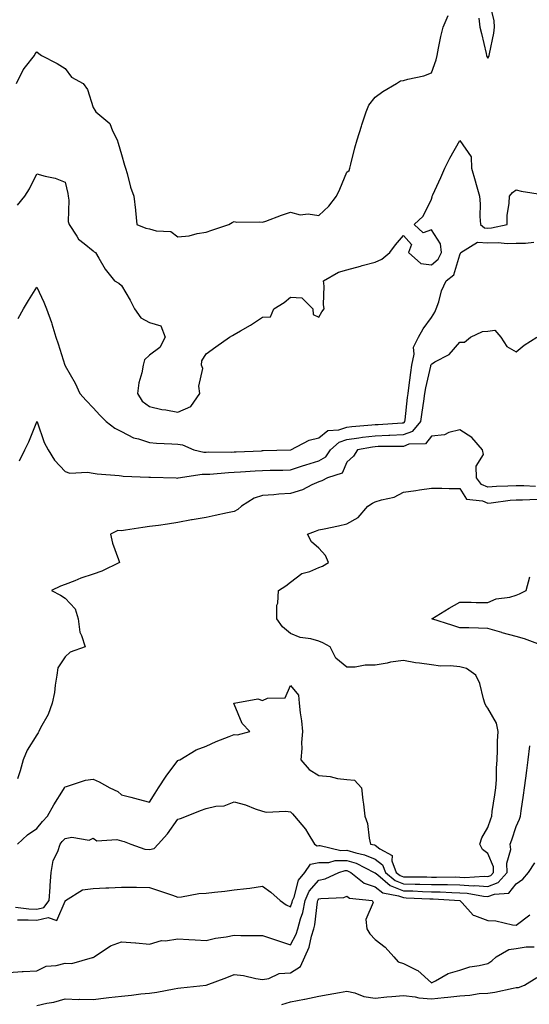
# Model space of a CAD drawing. Units: inches. Extents: x 899843 to 902483, y 7250378 to 7253018.
# Drawn here: x 901052 to 901233, y 7251005 to 7251355 of the extents above; entities that cross this region are included whole.
import ezdxf

# ---------------------------------------------------------------- set-up
doc = ezdxf.new("R2010")
doc.units = ezdxf.units.IN
doc.header["$MEASUREMENT"] = 0
doc.layers.add('Contour_89987250', color=7, linetype='Continuous', true_color=0x7c8080)

msp = doc.modelspace()

# ---------------------------------------------------------------- linework, layer by layer
at = {"layer": 'Contour_89987250'}
for points in [[(901214.79, 7251355.18, 3307), (901215.14, 7251351.92, 3307), (901215.77, 7251349.64, 3307), (901217.43, 7251342.55, 3307), (901217.59, 7251341.92, 3307), (901217.7, 7251341.57, 3307), (901218.05, 7251340.96, 3307), (901218.41, 7251341.56, 3307), (901218.55, 7251341.92, 3307), (901218.62, 7251342.49, 3307), (901220.19, 7251349.77, 3307), (901220.38, 7251351.92, 3307), (901220.26, 7251354.14, 3307), (901218.45, 7251361.52, 3307)], [(901050.83, 7251331.92, 3307), (901053.14, 7251336.83, 3307), (901054, 7251337.88, 3307), (901057.15, 7251341.92, 3307), (901057.49, 7251342.48, 3307), (901058.05, 7251343.2, 3307), (901058.74, 7251342.61, 3307), (901059.71, 7251341.92, 3307), (901065.2, 7251339.07, 3307), (901068.05, 7251337.32, 3307), (901070.32, 7251334.19, 3307), (901074.46, 7251331.92, 3307), (901075.95, 7251329.82, 3307), (901078.05, 7251323.4, 3307), (901078.56, 7251322.43, 3307), (901079.01, 7251321.92, 3307), (901083.87, 7251317.74, 3307), (901084.84, 7251315.13, 3307), (901086.58, 7251311.92, 3307), (901086.89, 7251310.76, 3307), (901088.05, 7251306.77, 3307), (901089.14, 7251303.01, 3307), (901089.44, 7251301.92, 3307), (901090.03, 7251299.94, 3307), (901091.31, 7251295.18, 3307), (901092.38, 7251291.92, 3307), (901093.04, 7251286.93, 3307), (901093.05, 7251286.91, 3307), (901093.52, 7251281.92, 3307), (901096.67, 7251280.54, 3307), (901098.05, 7251280.35, 3307), (901100.35, 7251279.63, 3307), (901105.58, 7251279.46, 3307), (901108.05, 7251277.53, 3307), (901112.09, 7251277.89, 3307), (901114.88, 7251278.75, 3307), (901118.05, 7251279.17, 3307), (901120.11, 7251279.86, 3307), (901126.09, 7251281.92, 3307), (901127.33, 7251282.63, 3307), (901128.05, 7251282.97, 3307), (901128.85, 7251282.72, 3307), (901137.11, 7251282.86, 3307), (901138.05, 7251282.68, 3307), (901139.22, 7251283.08, 3307), (901144.77, 7251285.2, 3307), (901148.05, 7251286.22, 3307), (901151.48, 7251285.35, 3307), (901154.32, 7251285.65, 3307), (901158.05, 7251285.12, 3307), (901161.57, 7251288.4, 3307), (901164.29, 7251291.92, 3307), (901165.52, 7251294.45, 3307), (901168.05, 7251300.49, 3307), (901168.86, 7251301.11, 3307), (901169.08, 7251301.92, 3307), (901169.45, 7251303.32, 3307), (901170.86, 7251309.12, 3307), (901171.63, 7251311.92, 3307), (901173.23, 7251316.74, 3307), (901173.38, 7251317.25, 3307), (901174.84, 7251321.92, 3307), (901175.76, 7251324.21, 3307), (901178.05, 7251327.05, 3307), (901180.82, 7251329.15, 3307), (901185.65, 7251331.92, 3307), (901187.03, 7251332.94, 3307), (901188.05, 7251332.99, 3307), (901189.6, 7251333.46, 3307), (901195.32, 7251334.65, 3307), (901198.05, 7251335.73, 3307), (901199.66, 7251340.31, 3307), (901200.02, 7251341.92, 3307), (901200.57, 7251344.44, 3307), (901201.39, 7251348.58, 3307), (901202.17, 7251351.92, 3307), (901203.91, 7251356.06, 3307)], [(901051.21, 7251288.76, 3306), (901053.75, 7251291.92, 3306), (901055.43, 7251294.55, 3306), (901058.05, 7251299.9, 3306), (901060.93, 7251299.04, 3306), (901064.51, 7251298.38, 3306), (901068.05, 7251296.9, 3306), (901068.99, 7251292.87, 3306), (901069.14, 7251291.92, 3306), (901069.41, 7251290.56, 3306), (901069.09, 7251282.96, 3306), (901069.47, 7251281.92, 3306), (901072.17, 7251277.8, 3306), (901072.78, 7251276.66, 3306), (901074.86, 7251275.11, 3306), (901078.05, 7251272.52, 3306), (901078.33, 7251272.2, 3306), (901078.83, 7251271.92, 3306), (901080.07, 7251269.9, 3306), (901082.21, 7251266.08, 3306), (901085.61, 7251261.92, 3306), (901087.16, 7251261.02, 3306), (901088.05, 7251260.24, 3306), (901091.19, 7251255.06, 3306), (901092.64, 7251251.92, 3306), (901094.92, 7251248.8, 3306), (901098.05, 7251247.09, 3306), (901102.03, 7251245.9, 3306), (901103.61, 7251241.92, 3306), (901101.72, 7251238.25, 3306), (901098.05, 7251235.48, 3306), (901096.17, 7251233.8, 3306), (901095.76, 7251231.92, 3306), (901095.31, 7251229.18, 3306), (901094.24, 7251225.73, 3306), (901093.78, 7251221.92, 3306), (901095.36, 7251219.23, 3306), (901098.05, 7251217.33, 3306), (901102.38, 7251216.25, 3306), (901103.84, 7251216.13, 3306), (901108.05, 7251215.33, 3306), (901112.64, 7251217.33, 3306), (901115.9, 7251221.92, 3306), (901115.49, 7251224.48, 3306), (901116.88, 7251230.76, 3306), (901116.39, 7251231.92, 3306), (901116.53, 7251233.44, 3306), (901118.05, 7251235.96, 3306), (901121.53, 7251238.43, 3306), (901126.33, 7251241.92, 3306), (901127.47, 7251242.5, 3306), (901128.05, 7251242.83, 3306), (901130.25, 7251244.12, 3306), (901133.85, 7251246.12, 3306), (901138.05, 7251248.94, 3306), (901140.87, 7251249.11, 3306), (901142.08, 7251251.92, 3306), (901145.74, 7251254.23, 3306), (901148.05, 7251256.08, 3306), (901152.04, 7251255.91, 3306), (901155.96, 7251251.92, 3306), (901156.02, 7251249.9, 3306), (901158.05, 7251248.97, 3306), (901159.12, 7251250.86, 3306), (901159.99, 7251251.92, 3306), (901159.67, 7251253.54, 3306), (901159.99, 7251259.99, 3306), (901159.74, 7251261.92, 3306), (901165.05, 7251264.92, 3306), (901168.05, 7251265.85, 3306), (901172.82, 7251267.14, 3306), (901173.43, 7251267.3, 3306), (901178.05, 7251268.52, 3306), (901180.38, 7251269.59, 3306), (901183.26, 7251271.92, 3306), (901185.31, 7251274.66, 3306), (901188.05, 7251277.94, 3306), (901190.93, 7251274.8, 3306), (901189.92, 7251271.92, 3306), (901194.2, 7251268.07, 3306), (901198.05, 7251267.55, 3306), (901200.39, 7251269.58, 3306), (901201.59, 7251271.92, 3306), (901201.18, 7251275.05, 3306), (901198.05, 7251279.96, 3306), (901195.1, 7251278.97, 3306), (901191.88, 7251281.92, 3306), (901195.13, 7251284.83, 3306), (901198.05, 7251290.94, 3306), (901198.25, 7251291.72, 3306), (901198.3, 7251291.92, 3306), (901198.51, 7251292.38, 3306), (901201.38, 7251298.59, 3306), (901202.78, 7251301.92, 3306), (901204.54, 7251305.43, 3306), (901208.05, 7251311.66, 3306), (901212.07, 7251305.94, 3306), (901212.21, 7251301.92, 3306), (901213.54, 7251297.42, 3306), (901213.92, 7251296.05, 3306), (901215.11, 7251291.92, 3306), (901215.34, 7251289.21, 3306), (901215.19, 7251284.77, 3306), (901215.38, 7251281.92, 3306), (901216.81, 7251280.68, 3306), (901218.05, 7251280.6, 3306), (901219.32, 7251280.65, 3306), (901224.84, 7251281.92, 3306), (901224.93, 7251285.04, 3306), (901225.58, 7251289.45, 3306), (901225.68, 7251291.92, 3306), (901226.79, 7251293.19, 3306), (901228.05, 7251294.2, 3306), (901229.86, 7251293.73, 3306), (901237.47, 7251292.5, 3306)], [(901051.42, 7251248.55, 3305), (901053.26, 7251251.92, 3305), (901055.05, 7251254.93, 3305), (901058.05, 7251259.68, 3305), (901060.45, 7251254.32, 3305), (901061.43, 7251251.92, 3305), (901063.26, 7251247.13, 3305), (901063.38, 7251246.59, 3305), (901064.82, 7251241.92, 3305), (901065.61, 7251239.49, 3305), (901067.99, 7251231.98, 3305), (901068.02, 7251231.89, 3305), (901068.05, 7251231.75, 3305), (901071.64, 7251225.51, 3305), (901073.33, 7251221.92, 3305), (901075.57, 7251219.44, 3305), (901078.05, 7251216.78, 3305), (901080.39, 7251214.26, 3305), (901082.63, 7251211.92, 3305), (901085.75, 7251209.63, 3305), (901088.05, 7251208.4, 3305), (901092.32, 7251206.19, 3305), (901094.12, 7251205.85, 3305), (901098.05, 7251204.54, 3305), (901100.44, 7251204.31, 3305), (901105.91, 7251204.06, 3305), (901108.05, 7251203.87, 3305), (901109.76, 7251203.63, 3305), (901113.76, 7251201.92, 3305), (901117.26, 7251201.13, 3305), (901118.05, 7251201.11, 3305), (901118.83, 7251201.15, 3305), (901127.25, 7251201.13, 3305), (901128.05, 7251201.16, 3305), (901128.77, 7251201.2, 3305), (901137.72, 7251201.59, 3305), (901138.05, 7251201.61, 3305), (901138.36, 7251201.62, 3305), (901148.03, 7251201.9, 3305), (901148.05, 7251201.9, 3305), (901148.06, 7251201.9, 3305), (901148.12, 7251201.92, 3305), (901154.63, 7251205.34, 3305), (901158.05, 7251206.22, 3305), (901161.23, 7251208.74, 3305), (901165.13, 7251209.01, 3305), (901168.05, 7251209.99, 3305), (901169.75, 7251210.21, 3305), (901176.86, 7251210.73, 3305), (901178.05, 7251210.88, 3305), (901179.06, 7251210.91, 3305), (901187.65, 7251211.52, 3305), (901188.05, 7251211.53, 3305), (901188.33, 7251211.64, 3305), (901188.58, 7251211.92, 3305), (901188.66, 7251212.53, 3305), (901189.53, 7251220.44, 3305), (901189.73, 7251221.92, 3305), (901190.05, 7251223.92, 3305), (901190.65, 7251229.32, 3305), (901191.12, 7251231.92, 3305), (901191.94, 7251235.81, 3305), (901191.68, 7251238.29, 3305), (901193.44, 7251241.92, 3305), (901195.12, 7251244.85, 3305), (901198.05, 7251248.84, 3305), (901199.21, 7251250.77, 3305), (901199.71, 7251251.92, 3305), (901200.59, 7251254.47, 3305), (901201.61, 7251258.37, 3305), (901203.25, 7251261.92, 3305), (901205.93, 7251264.04, 3305), (901208.05, 7251271.15, 3305), (901208.31, 7251271.67, 3305), (901208.4, 7251271.92, 3305), (901214.31, 7251275.66, 3305), (901218.05, 7251275.41, 3305), (901221.68, 7251275.55, 3305), (901224.87, 7251275.09, 3305), (901228.05, 7251275.27, 3305), (901231.39, 7251275.26, 3305), (901234.3, 7251275.66, 3305)], [(901051.92, 7251198.04, 3304), (901053.82, 7251201.92, 3304), (901055.19, 7251204.78, 3304), (901057.99, 7251211.86, 3304), (901058.02, 7251211.92, 3304), (901058.03, 7251211.95, 3304), (901058.05, 7251212.01, 3304), (901058.07, 7251211.94, 3304), (901058.1, 7251211.87, 3304), (901060.61, 7251204.49, 3304), (901062.1, 7251201.92, 3304), (901064.32, 7251198.19, 3304), (901068.05, 7251194.27, 3304), (901069.76, 7251193.63, 3304), (901075.99, 7251193.98, 3304), (901078.05, 7251193.57, 3304), (901079.47, 7251193.34, 3304), (901087.22, 7251192.75, 3304), (901088.05, 7251192.63, 3304), (901088.7, 7251192.57, 3304), (901097.75, 7251192.22, 3304), (901098.05, 7251192.19, 3304), (901098.32, 7251192.18, 3304), (901107.47, 7251191.92, 3304), (901108.03, 7251191.89, 3304), (901108.05, 7251191.9, 3304), (901108.07, 7251191.9, 3304), (901108.14, 7251191.92, 3304), (901116.72, 7251193.26, 3304), (901118.05, 7251193.22, 3304), (901119.41, 7251193.28, 3304), (901126.07, 7251193.9, 3304), (901128.05, 7251193.98, 3304), (901130.23, 7251194.1, 3304), (901135.53, 7251194.44, 3304), (901138.05, 7251194.58, 3304), (901140.77, 7251194.63, 3304), (901145.25, 7251194.72, 3304), (901148.05, 7251194.79, 3304), (901152.32, 7251196.19, 3304), (901153.41, 7251196.57, 3304), (901158.05, 7251197.99, 3304), (901160.53, 7251199.44, 3304), (901162.15, 7251201.92, 3304), (901165.3, 7251204.67, 3304), (901168.05, 7251205.6, 3304), (901172.3, 7251206.17, 3304), (901173.57, 7251206.39, 3304), (901178.05, 7251206.93, 3304), (901182.86, 7251207.12, 3304), (901183.27, 7251207.14, 3304), (901188.05, 7251207.33, 3304), (901191.38, 7251208.58, 3304), (901194.3, 7251211.92, 3304), (901194.72, 7251215.24, 3304), (901195.31, 7251219.18, 3304), (901195.67, 7251221.92, 3304), (901196, 7251223.97, 3304), (901197.78, 7251231.66, 3304), (901197.83, 7251231.92, 3304), (901197.87, 7251232.11, 3304), (901198.05, 7251232.37, 3304), (901199.25, 7251233.12, 3304), (901204.25, 7251235.72, 3304), (901208.05, 7251240.14, 3304), (901209.78, 7251240.18, 3304), (901211.9, 7251241.92, 3304), (901216.1, 7251243.87, 3304), (901218.05, 7251244.07, 3304), (901220.48, 7251244.35, 3304), (901222.69, 7251241.92, 3304), (901224.74, 7251238.61, 3304), (901228.05, 7251236.69, 3304), (901230.89, 7251239.08, 3304), (901235.45, 7251241.92, 3304)], [(901234.98, 7251188.84, 3303), (901230.84, 7251189.14, 3303), (901228.05, 7251189.16, 3303), (901225.09, 7251188.96, 3303), (901221.04, 7251188.92, 3303), (901218.05, 7251188.7, 3303), (901215.79, 7251189.65, 3303), (901213.98, 7251191.92, 3303), (901213.85, 7251196.13, 3303), (901216.43, 7251200.3, 3303), (901216.16, 7251201.92, 3303), (901212.36, 7251206.23, 3303), (901208.05, 7251208.97, 3303), (901204.18, 7251208.05, 3303), (901202.69, 7251207.28, 3303), (901198.05, 7251206.77, 3303), (901195.96, 7251204.01, 3303), (901189.99, 7251203.86, 3303), (901188.05, 7251203.13, 3303), (901186.88, 7251203.09, 3303), (901179.16, 7251203.03, 3303), (901178.05, 7251202.99, 3303), (901177.09, 7251202.88, 3303), (901171.77, 7251201.92, 3303), (901170.33, 7251199.64, 3303), (901168.05, 7251197.58, 3303), (901166.35, 7251193.62, 3303), (901161.17, 7251191.92, 3303), (901159.09, 7251190.88, 3303), (901158.05, 7251190.58, 3303), (901155.63, 7251189.5, 3303), (901152.32, 7251187.65, 3303), (901148.05, 7251186.37, 3303), (901143.86, 7251186.11, 3303), (901142.05, 7251185.92, 3303), (901138.05, 7251185.65, 3303), (901135.17, 7251184.8, 3303), (901130.61, 7251181.92, 3303), (901129.3, 7251180.67, 3303), (901128.05, 7251180.06, 3303), (901125.69, 7251179.56, 3303), (901121.35, 7251178.62, 3303), (901118.05, 7251177.93, 3303), (901113.19, 7251177.06, 3303), (901112.95, 7251177.02, 3303), (901108.05, 7251176.11, 3303), (901104.41, 7251175.56, 3303), (901101.23, 7251175.09, 3303), (901098.05, 7251174.63, 3303), (901095.68, 7251174.28, 3303), (901089.49, 7251173.36, 3303), (901088.05, 7251173.15, 3303), (901086.71, 7251173.26, 3303), (901084.16, 7251171.92, 3303), (901084.9, 7251168.77, 3303), (901087.04, 7251162.93, 3303), (901087.34, 7251161.92, 3303), (901081.09, 7251158.88, 3303), (901078.05, 7251157.76, 3303), (901073.67, 7251156.3, 3303), (901071.56, 7251155.43, 3303), (901068.05, 7251154.11, 3303), (901066.47, 7251153.49, 3303), (901063.27, 7251151.92, 3303), (901066.48, 7251150.35, 3303), (901068.05, 7251149.24, 3303), (901071.6, 7251145.47, 3303), (901072.67, 7251141.92, 3303), (901073.3, 7251137.16, 3303), (901073.93, 7251136.03, 3303), (901075.14, 7251131.92, 3303), (901069.89, 7251130.08, 3303), (901068.05, 7251128.45, 3303), (901065.49, 7251124.49, 3303), (901065.15, 7251121.92, 3303), (901064.54, 7251118.4, 3303), (901064.24, 7251115.73, 3303), (901063.46, 7251111.92, 3303), (901062.05, 7251107.93, 3303), (901059.35, 7251103.22, 3303), (901058.71, 7251101.92, 3303), (901058.52, 7251101.45, 3303), (901058.05, 7251100.69, 3303), (901054.64, 7251095.33, 3303), (901053.16, 7251091.92, 3303), (901052.07, 7251087.9, 3303), (901051.22, 7251085.09, 3303)], [(901051.2, 7251061.92, 3302), (901054.73, 7251065.24, 3302), (901058.05, 7251067.51, 3302), (901060, 7251069.97, 3302), (901061.86, 7251071.92, 3302), (901064.07, 7251075.9, 3302), (901067.51, 7251081.38, 3302), (901067.84, 7251081.92, 3302), (901067.9, 7251082.08, 3302), (901068.05, 7251082.29, 3302), (901068.52, 7251082.39, 3302), (901075.34, 7251084.63, 3302), (901078.05, 7251085.05, 3302), (901080.17, 7251084.04, 3302), (901083.94, 7251081.92, 3302), (901086.71, 7251080.58, 3302), (901088.05, 7251079.47, 3302), (901091.4, 7251078.57, 3302), (901094, 7251077.87, 3302), (901098.05, 7251076.78, 3302), (901099.97, 7251080.01, 3302), (901101.24, 7251081.92, 3302), (901103.95, 7251086.02, 3302), (901108.05, 7251091.62, 3302), (901108.26, 7251091.71, 3302), (901108.76, 7251091.92, 3302), (901114.54, 7251095.43, 3302), (901118.05, 7251096.71, 3302), (901121.6, 7251098.37, 3302), (901126.26, 7251100.13, 3302), (901128.05, 7251100.88, 3302), (901129.23, 7251100.74, 3302), (901133.54, 7251101.92, 3302), (901130.92, 7251104.79, 3302), (901128.05, 7251111.62, 3302), (901127.97, 7251111.83, 3302), (901127.89, 7251111.92, 3302), (901127.98, 7251112, 3302), (901128.05, 7251112.03, 3302), (901128.07, 7251111.94, 3302), (901136.45, 7251113.51, 3302), (901138.05, 7251112.96, 3302), (901139.85, 7251113.72, 3302), (901146.14, 7251113.83, 3302), (901148.05, 7251118.25, 3302), (901150.9, 7251114.77, 3302), (901151.11, 7251111.92, 3302), (901151.45, 7251108.51, 3302), (901151.89, 7251105.76, 3302), (901152.23, 7251101.92, 3302), (901151.89, 7251098.07, 3302), (901151.99, 7251095.87, 3302), (901151.73, 7251091.92, 3302), (901154.6, 7251088.46, 3302), (901158.05, 7251086.28, 3302), (901162.13, 7251086, 3302), (901164.7, 7251085.27, 3302), (901168.05, 7251084.93, 3302), (901170.72, 7251084.59, 3302), (901173.15, 7251081.92, 3302), (901173.71, 7251077.57, 3302), (901173.9, 7251076.07, 3302), (901174.44, 7251071.92, 3302), (901175.37, 7251069.24, 3302), (901175.93, 7251064.04, 3302), (901176.44, 7251061.92, 3302), (901177.78, 7251061.66, 3302), (901178.05, 7251061.54, 3302), (901179.72, 7251060.25, 3302), (901184.04, 7251057.91, 3302), (901184, 7251055.97, 3302), (901185.55, 7251051.92, 3302), (901186.9, 7251050.77, 3302), (901188.05, 7251050.32, 3302), (901189.69, 7251050.28, 3302), (901196.4, 7251050.28, 3302), (901198.05, 7251050.23, 3302), (901199.77, 7251050.19, 3302), (901206.41, 7251050.29, 3302), (901208.05, 7251050.25, 3302), (901209.83, 7251050.14, 3302), (901216.67, 7251050.54, 3302), (901218.05, 7251050.44, 3302), (901219.12, 7251050.86, 3302), (901220.06, 7251051.92, 3302), (901219.98, 7251053.85, 3302), (901218.05, 7251058.64, 3302), (901216.14, 7251060.01, 3302), (901215.14, 7251061.92, 3302), (901215.84, 7251064.13, 3302), (901218.05, 7251067.89, 3302), (901219.07, 7251070.9, 3302), (901219.41, 7251071.92, 3302), (901219.62, 7251073.49, 3302), (901220.54, 7251079.43, 3302), (901220.86, 7251081.92, 3302), (901221.05, 7251084.92, 3302), (901221.08, 7251088.89, 3302), (901221.29, 7251091.92, 3302), (901221.48, 7251095.35, 3302), (901221.44, 7251098.52, 3302), (901221.66, 7251101.92, 3302), (901221.06, 7251104.93, 3302), (901218.05, 7251110.16, 3302), (901217.3, 7251111.17, 3302), (901216.98, 7251111.92, 3302), (901216.43, 7251113.54, 3302), (901215.14, 7251119.01, 3302), (901213.78, 7251121.92, 3302), (901210.42, 7251124.29, 3302), (901208.05, 7251124.91, 3302), (901204.74, 7251125.23, 3302), (901201.29, 7251125.15, 3302), (901198.05, 7251125.56, 3302), (901193.76, 7251126.21, 3302), (901192.36, 7251126.24, 3302), (901188.05, 7251127.13, 3302), (901183.46, 7251126.51, 3302), (901182.36, 7251126.23, 3302), (901178.05, 7251125.51, 3302), (901174.49, 7251125.48, 3302), (901170.93, 7251124.8, 3302), (901168.05, 7251124.76, 3302), (901164.1, 7251127.97, 3302), (901162.08, 7251131.92, 3302), (901159.51, 7251133.38, 3302), (901158.05, 7251133.98, 3302), (901155.21, 7251134.76, 3302), (901151.42, 7251135.3, 3302), (901148.05, 7251136.67, 3302), (901145.2, 7251139.08, 3302), (901143.17, 7251141.92, 3302), (901143.21, 7251146.75, 3302), (901143.58, 7251147.45, 3302), (901143.71, 7251151.92, 3302), (901146.36, 7251153.61, 3302), (901148.05, 7251154.87, 3302), (901152, 7251157.96, 3302), (901154.85, 7251158.73, 3302), (901158.05, 7251160.09, 3302), (901159.39, 7251160.57, 3302), (901161.5, 7251161.92, 3302), (901160.48, 7251164.35, 3302), (901158.05, 7251166.94, 3302), (901155.43, 7251169.3, 3302), (901154.02, 7251171.92, 3302), (901156.91, 7251173.05, 3302), (901158.05, 7251173.45, 3302), (901160, 7251173.86, 3302), (901165.04, 7251174.93, 3302), (901168.05, 7251175.59, 3302), (901172.07, 7251177.91, 3302), (901175.51, 7251181.92, 3302), (901177.05, 7251182.93, 3302), (901178.05, 7251183.39, 3302), (901180.32, 7251184.2, 3302), (901184.83, 7251185.14, 3302), (901188.05, 7251186.88, 3302), (901192.5, 7251187.47, 3302), (901193.79, 7251187.66, 3302), (901198.05, 7251188.24, 3302), (901201.66, 7251188.31, 3302), (901204.29, 7251188.15, 3302), (901208.05, 7251188.22, 3302), (901210.48, 7251184.35, 3302), (901216.16, 7251183.8, 3302), (901218.05, 7251183, 3302), (901219.23, 7251183.09, 3302), (901225.95, 7251184.02, 3302), (901228.05, 7251184.16, 3302), (901230.27, 7251184.14, 3302), (901235.56, 7251184.41, 3302)], [(901237.61, 7251132.36, 3301), (901230.99, 7251134.86, 3301), (901228.05, 7251135.69, 3301), (901223.09, 7251136.97, 3301), (901222.95, 7251137.02, 3301), (901218.05, 7251138.52, 3301), (901214.71, 7251138.57, 3301), (901211.27, 7251138.7, 3301), (901208.05, 7251138.76, 3301), (901205.62, 7251139.49, 3301), (901198.14, 7251141.92, 3301), (901204.27, 7251145.7, 3301), (901208.05, 7251147.86, 3301), (901212.14, 7251147.83, 3301), (901213.83, 7251147.7, 3301), (901218.05, 7251147.68, 3301), (901221.01, 7251148.96, 3301), (901225.77, 7251149.64, 3301), (901228.05, 7251150.3, 3301), (901229.23, 7251150.74, 3301), (901231.59, 7251151.92, 3301), (901232.97, 7251156.84, 3301)], [(901050.45, 7251039.53, 3301), (901055.14, 7251039.01, 3301), (901058.05, 7251038.85, 3301), (901060.5, 7251039.48, 3301), (901062.42, 7251041.92, 3301), (901062.76, 7251046.63, 3301), (901062.77, 7251047.2, 3301), (901063.15, 7251051.92, 3301), (901063.83, 7251056.15, 3301), (901065.51, 7251059.38, 3301), (901066.28, 7251061.92, 3301), (901067.07, 7251062.9, 3301), (901068.05, 7251063.92, 3301), (901070.5, 7251064.37, 3301), (901076.58, 7251063.39, 3301), (901078.05, 7251064.07, 3301), (901079.29, 7251063.16, 3301), (901086.44, 7251063.53, 3301), (901088.05, 7251063.09, 3301), (901088.98, 7251062.86, 3301), (901091.35, 7251061.92, 3301), (901096.29, 7251060.16, 3301), (901098.05, 7251059.98, 3301), (901099.62, 7251060.36, 3301), (901101.05, 7251061.92, 3301), (901104.36, 7251065.61, 3301), (901108.05, 7251070.79, 3301), (901108.98, 7251070.99, 3301), (901111.07, 7251071.92, 3301), (901116.13, 7251073.83, 3301), (901118.05, 7251074.6, 3301), (901121.55, 7251075.42, 3301), (901124.47, 7251075.49, 3301), (901128.05, 7251076.96, 3301), (901132.01, 7251075.88, 3301), (901135.5, 7251074.47, 3301), (901138.05, 7251073.62, 3301), (901139.4, 7251073.27, 3301), (901146.36, 7251073.61, 3301), (901148.05, 7251073.35, 3301), (901148.78, 7251072.64, 3301), (901149.42, 7251071.92, 3301), (901153.36, 7251067.23, 3301), (901154.14, 7251065.83, 3301), (901156.54, 7251061.92, 3301), (901157.47, 7251061.33, 3301), (901158.05, 7251061.45, 3301), (901158.51, 7251061.46, 3301), (901165.86, 7251059.72, 3301), (901168.05, 7251059.75, 3301), (901171.16, 7251058.8, 3301), (901174.31, 7251058.18, 3301), (901178.05, 7251056.64, 3301), (901180.71, 7251054.58, 3301), (901181.73, 7251051.92, 3301), (901185.13, 7251049, 3301), (901188.05, 7251047.86, 3301), (901192.21, 7251047.76, 3301), (901193.89, 7251047.76, 3301), (901198.05, 7251047.65, 3301), (901202.42, 7251047.55, 3301), (901203.7, 7251047.57, 3301), (901208.05, 7251047.48, 3301), (901212.77, 7251047.19, 3301), (901213.36, 7251047.23, 3301), (901218.05, 7251046.87, 3301), (901221.68, 7251048.29, 3301), (901224.89, 7251051.92, 3301), (901224.75, 7251055.22, 3301), (901226.13, 7251060.01, 3301), (901225.96, 7251061.92, 3301), (901226.49, 7251063.48, 3301), (901228.05, 7251068.18, 3301), (901229.22, 7251070.75, 3301), (901229.63, 7251071.92, 3301), (901229.87, 7251073.75, 3301), (901230.68, 7251079.29, 3301), (901231.02, 7251081.92, 3301), (901231.46, 7251085.34, 3301), (901231.86, 7251088.1, 3301), (901232.34, 7251091.92, 3301), (901232.93, 7251096.79, 3301)], [(901051.19, 7251035.06, 3300), (901054.91, 7251035.06, 3300), (901058.05, 7251034.9, 3300), (901062.03, 7251035.9, 3300), (901065.17, 7251034.8, 3300), (901068.05, 7251041.74, 3300), (901068.12, 7251041.85, 3300), (901068.22, 7251041.92, 3300), (901074.25, 7251045.72, 3300), (901078.05, 7251046.14, 3300), (901082.54, 7251046.4, 3300), (901083.53, 7251046.44, 3300), (901088.05, 7251046.72, 3300), (901092.83, 7251046.71, 3300), (901093.35, 7251046.62, 3300), (901098.05, 7251046.58, 3300), (901101.52, 7251045.39, 3300), (901106.17, 7251043.8, 3300), (901108.05, 7251043.16, 3300), (901109.37, 7251043.24, 3300), (901115.52, 7251044.45, 3300), (901118.05, 7251044.57, 3300), (901121.05, 7251044.92, 3300), (901124.72, 7251045.25, 3300), (901128.05, 7251045.67, 3300), (901132.36, 7251046.23, 3300), (901133.62, 7251046.35, 3300), (901138.05, 7251046.97, 3300), (901141.01, 7251044.88, 3300), (901144.36, 7251041.92, 3300), (901146.53, 7251040.4, 3300), (901148.05, 7251039.63, 3300), (901148.64, 7251041.33, 3300), (901148.76, 7251041.92, 3300), (901149.3, 7251043.17, 3300), (901150.82, 7251049.15, 3300), (901153.13, 7251051.92, 3300), (901155.15, 7251054.82, 3300), (901158.05, 7251055.4, 3300), (901161.6, 7251055.47, 3300), (901163.88, 7251056.09, 3300), (901168.05, 7251056.15, 3300), (901171.29, 7251055.16, 3300), (901177.72, 7251051.92, 3300), (901177.9, 7251051.77, 3300), (901178.05, 7251051.72, 3300), (901178.97, 7251050.99, 3300), (901183.36, 7251047.23, 3300), (901188.05, 7251045.41, 3300), (901191.45, 7251045.32, 3300), (901194.82, 7251045.15, 3300), (901198.05, 7251045.06, 3300), (901201.13, 7251045, 3300), (901205.2, 7251044.77, 3300), (901208.05, 7251044.7, 3300), (901210.68, 7251044.55, 3300), (901216.54, 7251043.42, 3300), (901218.05, 7251043.32, 3300), (901220.34, 7251044.21, 3300), (901225.42, 7251044.55, 3300), (901228.05, 7251047.9, 3300), (901230.45, 7251049.53, 3300), (901232.5, 7251051.92, 3300), (901234.65, 7251055.32, 3300)], [(901048.05, 7251016.35, 3299), (901052.8, 7251016.67, 3299), (901053.2, 7251016.76, 3299), (901058.05, 7251016.98, 3299), (901061.36, 7251018.61, 3299), (901064.92, 7251018.8, 3299), (901068.05, 7251019.63, 3299), (901070.46, 7251019.51, 3299), (901077.82, 7251021.69, 3299), (901078.05, 7251021.67, 3299), (901078.21, 7251021.76, 3299), (901078.41, 7251021.92, 3299), (901084.14, 7251025.83, 3299), (901088.05, 7251027.29, 3299), (901093.01, 7251026.88, 3299), (901093.11, 7251026.86, 3299), (901098.05, 7251026.38, 3299), (901102.22, 7251027.74, 3299), (901103.72, 7251027.59, 3299), (901108.05, 7251028.32, 3299), (901111.91, 7251028.05, 3299), (901114.14, 7251028.01, 3299), (901118.05, 7251027.72, 3299), (901121.38, 7251028.59, 3299), (901125.14, 7251029.01, 3299), (901128.05, 7251029.62, 3299), (901130.41, 7251029.56, 3299), (901135.64, 7251029.51, 3299), (901138.05, 7251029.46, 3299), (901141.69, 7251028.29, 3299), (901143.74, 7251027.61, 3299), (901148.05, 7251026.23, 3299), (901150.04, 7251029.94, 3299), (901150.67, 7251031.92, 3299), (901151.59, 7251035.46, 3299), (901152.34, 7251037.63, 3299), (901153.22, 7251041.92, 3299), (901154.68, 7251045.29, 3299), (901158.05, 7251049.09, 3299), (901160.37, 7251049.61, 3299), (901165.21, 7251051.92, 3299), (901167.44, 7251052.53, 3299), (901168.05, 7251052.54, 3299), (901168.52, 7251052.39, 3299), (901169.45, 7251051.92, 3299), (901174.21, 7251048.08, 3299), (901178.05, 7251046.78, 3299), (901180.77, 7251044.64, 3299), (901186.37, 7251043.6, 3299), (901188.05, 7251042.95, 3299), (901189.05, 7251042.93, 3299), (901197.47, 7251042.5, 3299), (901198.05, 7251042.49, 3299), (901198.6, 7251042.47, 3299), (901208.06, 7251041.93, 3299), (901208.1, 7251041.92, 3299), (901208.91, 7251041.05, 3299), (901212.81, 7251036.68, 3299), (901213.34, 7251036.64, 3299), (901218.05, 7251034.82, 3299), (901220.86, 7251034.73, 3299), (901226.73, 7251033.24, 3299), (901228.05, 7251033.17, 3299), (901232.93, 7251036.8, 3299)], [(901058.05, 7251004.63, 3298), (901061.6, 7251005.47, 3298), (901064.1, 7251005.87, 3298), (901068.05, 7251007.03, 3298), (901072.97, 7251006.84, 3298), (901073.11, 7251006.86, 3298), (901078.05, 7251006.74, 3298), (901082.65, 7251007.32, 3298), (901083.57, 7251007.45, 3298), (901088.05, 7251008.01, 3298), (901091.63, 7251008.34, 3298), (901094.89, 7251008.76, 3298), (901098.05, 7251009.06, 3298), (901100.6, 7251009.37, 3298), (901106.7, 7251010.57, 3298), (901108.05, 7251010.76, 3298), (901109.1, 7251010.87, 3298), (901118.05, 7251011.91, 3298), (901118.08, 7251011.92, 3298), (901125.38, 7251014.59, 3298), (901128.05, 7251015.71, 3298), (901131.4, 7251015.27, 3298), (901135.68, 7251014.29, 3298), (901138.05, 7251013.92, 3298), (901140.35, 7251014.21, 3298), (901144, 7251015.97, 3298), (901148.05, 7251016.2, 3298), (901151.52, 7251018.45, 3298), (901153.12, 7251021.92, 3298), (901154.63, 7251025.34, 3298), (901155.45, 7251029.32, 3298), (901156.28, 7251031.92, 3298), (901156.64, 7251033.33, 3298), (901157.59, 7251041.46, 3298), (901157.68, 7251041.92, 3298), (901157.8, 7251042.17, 3298), (901158.05, 7251042.47, 3298), (901158.75, 7251042.61, 3298), (901166.93, 7251043.04, 3298), (901168.05, 7251043.42, 3298), (901168.93, 7251042.81, 3298), (901177.03, 7251041.92, 3298), (901177.33, 7251041.2, 3298), (901174.78, 7251035.19, 3298), (901175.13, 7251031.92, 3298), (901176.18, 7251030.05, 3298), (901178.05, 7251028.05, 3298), (901181.55, 7251025.42, 3298), (901184.62, 7251021.92, 3298), (901186.24, 7251020.1, 3298), (901188.05, 7251019.56, 3298), (901192.83, 7251017.14, 3298), (901193.16, 7251017.03, 3298), (901198.05, 7251012.67, 3298), (901199.48, 7251013.36, 3298), (901204.01, 7251015.96, 3298), (901208.05, 7251017.25, 3298), (901211.61, 7251018.37, 3298), (901214.95, 7251018.82, 3298), (901218.05, 7251019.57, 3298), (901219.5, 7251020.47, 3298), (901221.02, 7251021.92, 3298), (901225.43, 7251024.54, 3298), (901228.05, 7251024.92, 3298), (901231.63, 7251025.5, 3298), (901234.47, 7251025.5, 3298)], [(901144.89, 7251005.07, 3297), (901148.05, 7251006.01, 3297), (901153.03, 7251006.94, 3297), (901153.08, 7251006.95, 3297), (901158.05, 7251007.96, 3297), (901161.43, 7251008.54, 3297), (901165.46, 7251009.32, 3297), (901168.05, 7251009.78, 3297), (901170.82, 7251009.15, 3297), (901174.01, 7251007.89, 3297), (901178.05, 7251007.29, 3297), (901182.21, 7251007.77, 3297), (901183.97, 7251007.84, 3297), (901188.05, 7251008.25, 3297), (901192.21, 7251007.76, 3297), (901193.52, 7251007.39, 3297), (901198.05, 7251007.02, 3297), (901202.49, 7251007.49, 3297), (901203.79, 7251007.66, 3297), (901208.05, 7251008.13, 3297), (901211.61, 7251008.37, 3297), (901214.99, 7251008.86, 3297), (901218.05, 7251009.09, 3297), (901220.56, 7251009.41, 3297), (901226.98, 7251010.85, 3297), (901228.05, 7251011.01, 3297), (901228.88, 7251011.09, 3297), (901231.05, 7251011.92, 3297), (901235.44, 7251014.54, 3297)]]:
    msp.add_polyline3d(points, dxfattribs=at)

doc.saveas('drawing.dxf')
